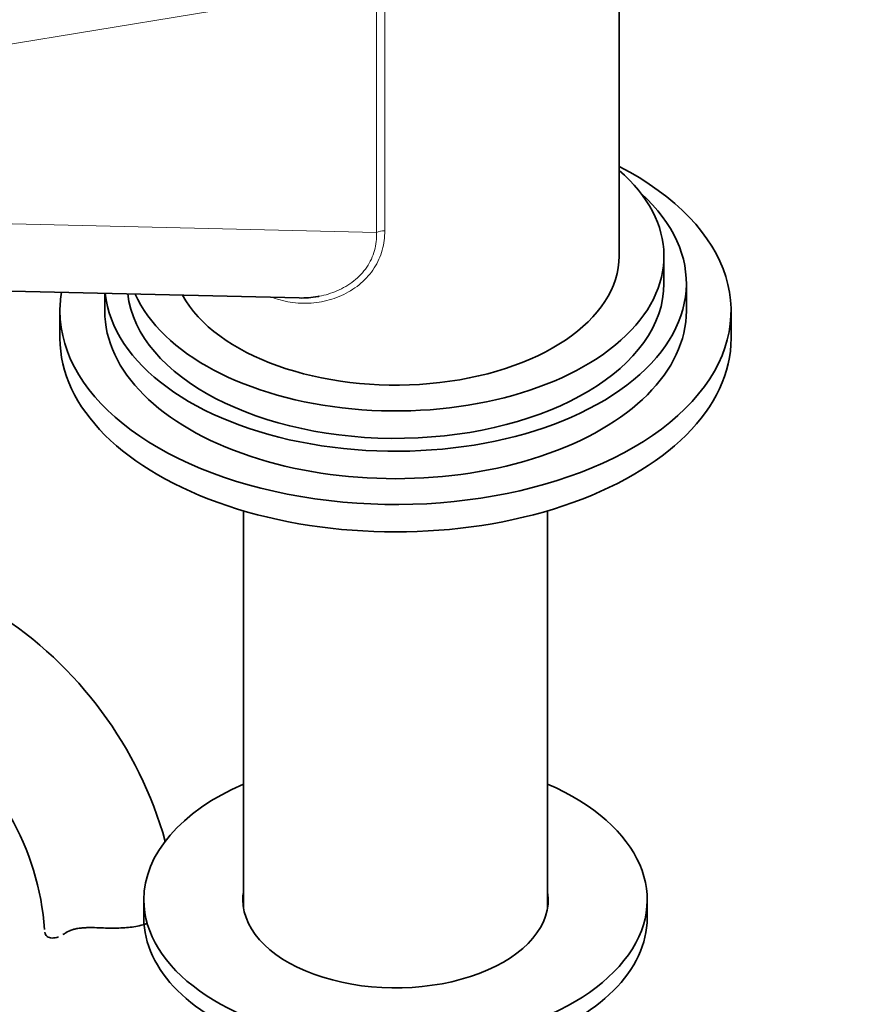
# Model space of a CAD drawing. Units: millimetres. Extents: x 0 to 1533, y 0 to 1940.
# Drawn here: x 382 to 458, y 409 to 497 of the extents above; entities that cross this region are included whole.
import ezdxf
from ezdxf import colors
from ezdxf.entities.mleader import LeaderData, LeaderLine
from ezdxf.math import Vec2, Vec3

# ---------------------------------------------------------------- set-up
doc = ezdxf.new("R2010")
doc.units = ezdxf.units.MM
doc.layers.add('DV7_Défaut', color=7, linetype='Continuous')
doc.layers.add('Défaut', color=7, linetype='Continuous')

# ---------------------------------------------------------------- blocks, each defined once
blk = doc.blocks.new('_DOT')
at = {"color": 0}
blk.add_line((0, 0), (-1, 0), dxfattribs=at)
at = {"color": 0, "const_width": 0.333}
blk.add_lwpolyline([(-0.1665, 0, 1), (0.1665, 0, 1)], format="xyb", close=True, dxfattribs=at)
blk = doc.blocks.new('SE6')
at = {"layer": 'DV7_Défaut', "color": 7, "linetype": 'Continuous', "lineweight": 35}
for p, q in [((435.525, 475.514), (435.525, 518.789)), ((439.525, 473.065), (439.525, 475.514)), ((322.433, 473.796), (406.911, 471.761)), ((441.525, 470.615), (441.525, 473.065)), ((389.525, 472.179), (389.525, 470.615)), ((385.525, 470.615), (385.525, 468.166)), ((445.525, 468.166), (445.525, 470.615)), ((401.925, 452.727), (401.925, 417.277)), ((429.125, 417.277), (429.125, 452.727)), ((393.025, 417.951), (393.025, 416.318)), ((438.025, 416.318), (438.025, 417.951))]:
    blk.add_line(p, q, dxfattribs=at)
at = {"layer": 'DV7_Défaut', "color": 7, "linetype": 'Continuous', "lineweight": 18}
for p, q in [((413.826, 499.84), (326.293, 485.461)), ((413.826, 477.611), (413.826, 499.84)), ((414.568, 500.001), (414.568, 477.772)), ((326.293, 479.72), (413.826, 477.611)), ((386.055, 414.998), (386.502, 415.256))]:
    blk.add_line(p, q, dxfattribs=at)
at = {"layer": 'DV7_Défaut', "color": 7, "linetype": 'Continuous', "lineweight": 35}
for centre, radius, start, end in [((360.481, 413.495), 35.793, 15.6681, 57.37945), ((360.532, 413.629), 23.672, 4.01844, 55.98156)]:
    blk.add_arc(centre, radius, start, end, dxfattribs=at)
for centre, major_axis, start_param, end_param in [((415.525, 470.615), (-30, 0), 0, 3.982661), ((415.525, 475.514), (-24, 0), 0.247972, 3.727278), ((415.525, 473.065), (-26, 0), 0.059099, 3.705938), ((415.525, 475.514), (-20, 0), 0.30816, 3.141593), ((415.525, 473.065), (-24, 0), 0.067532, 3.141593), ((415.525, 470.615), (-30, 0), 6.187372, 6.283185), ((415.525, 470.615), (-26, 0), 0, 3.141593), ((415.525, 468.166), (-30, 0), 0, 3.141593), ((415.525, 417.951), (-22.5, 0), 5.361457, 6.283185), ((415.525, 417.951), (-22.5, 0), 0, 4.063321), ((415.525, 417.951), (-13.65, 0), 6.197567, 6.283185), ((415.525, 417.951), (-13.65, 0), 0, 3.227211), ((415.525, 416.318), (-22.5, 0), 0, 3.141593)]:
    blk.add_ellipse(centre, major_axis=major_axis, ratio=0.57735, start_param=start_param, end_param=end_param, dxfattribs=at)
at = {"layer": 'DV7_Défaut', "color": 7, "linetype": 'Continuous', "lineweight": 18}
blk.add_ellipse((414.521, 477.196), major_axis=(-1, 0), ratio=0.57735, start_param=4.664532, end_param=5.480334, dxfattribs=at)
for points, knots in [([(414.568, 477.772), (414.568, 477.187), (414.496, 476.612), (414.262, 475.771), (414.162, 475.493), (413.921, 474.953), (413.78, 474.693), (413.46, 474.196), (413.281, 473.958), (412.886, 473.505), (412.669, 473.289), (411.975, 472.69), (411.46, 472.354), (410.624, 471.947), (410.334, 471.827), (409.747, 471.624), (409.448, 471.54), (408.842, 471.408), (408.535, 471.359), (407.912, 471.296), (407.596, 471.283), (406.658, 471.297), (406.039, 471.376), (405.129, 471.601), (404.83, 471.693), (404.537, 471.801)], [0, 0, 0, 0, 0.133516, 0.133516, 0.200275, 0.200275, 0.267033, 0.267033, 0.333791, 0.333791, 0.400549, 0.400549, 0.534066, 0.534066, 0.600824, 0.600824, 0.667582, 0.667582, 0.73434, 0.73434, 0.801099, 0.801099, 0.934615, 0.934615, 1, 1, 1, 1]), ([(408.702, 471.911), (409.248, 472.019), (409.788, 472.185), (410.829, 472.636), (411.33, 472.929), (412.01, 473.463), (412.226, 473.659), (412.617, 474.073), (412.795, 474.291), (413.109, 474.75), (413.247, 474.991), (413.481, 475.494), (413.575, 475.75), (413.718, 476.271), (413.768, 476.535), (413.827, 477.069), (413.836, 477.341), (413.826, 477.611)], [0, 0, 0, 0, 0.18996, 0.18996, 0.39247, 0.39247, 0.493725, 0.493725, 0.59498, 0.59498, 0.696235, 0.696235, 0.79749, 0.79749, 0.898745, 0.898745, 1, 1, 1, 1])]:
    blk.add_open_spline(points, degree=3, knots=knots, dxfattribs=at)
at = {"layer": 'DV7_Défaut', "color": 7, "linetype": 'Continuous', "lineweight": 35}
for points, knots in [([(406.907, 471.761), (407.475, 471.746), (408.039, 471.79), (408.63, 471.897), (408.666, 471.904), (408.702, 471.911)], [0, 0, 0, 0, 0.939011, 0.939011, 1, 1, 1, 1]), ([(393.311, 415.82), (393.233, 415.794), (393.154, 415.768), (392.876, 415.686), (392.67, 415.635), (392.246, 415.552), (392.03, 415.518), (391.591, 415.466), (391.368, 415.447), (390.914, 415.421), (390.682, 415.414), (389.987, 415.406), (389.524, 415.419), (389.061, 415.44)], [0, 0, 0, 0, 0.063476, 0.063476, 0.219564, 0.219564, 0.375651, 0.375651, 0.531738, 0.531738, 0.687825, 0.687825, 1, 1, 1, 1]), ([(384.161, 415.039), (384.192, 414.882), (384.268, 414.757), (384.492, 414.581), (384.642, 414.532), (384.985, 414.521), (385.179, 414.558), (385.386, 414.636)], [0, 0, 0, 0, 0.334873, 0.334873, 0.669747, 0.669747, 1, 1, 1, 1]), ([(386.055, 414.998), (386.214, 415.109), (386.398, 415.197), (386.717, 415.299), (386.831, 415.328), (387.07, 415.377), (387.195, 415.396), (387.454, 415.427), (387.588, 415.438), (387.867, 415.454), (388.012, 415.458), (388.451, 415.462), (388.752, 415.454), (389.061, 415.44)], [0, 0, 0, 0, 0.25, 0.25, 0.375, 0.375, 0.5, 0.5, 0.625, 0.625, 0.75, 0.75, 1, 1, 1, 1])]:
    blk.add_open_spline(points, degree=3, knots=knots, dxfattribs=at)
blk.add_open_spline([(385.788, 414.828), (385.876, 414.879), (385.965, 414.935), (386.055, 414.998)], degree=3, dxfattribs=at)

msp = doc.modelspace()

# ---------------------------------------------------------------- block references
at = {"layer": 'Défaut'}
msp.add_blockref('SE6', (0, 0), dxfattribs=at)

# ---------------------------------------------------------------- leaders
at = {"layer": 'Défaut', "color": 7, "linetype": 'Continuous', "lineweight": 18}
ml = msp.add_multileader_mtext('Standard', dxfattribs=at)
ml.set_content('{\\pxsm0.9;\\fSolid Edge ISO|b1||i0||c0|p34;\\W1.;16/01/2017\\P}', color=256)
ml.set_leader_properties()
ml.set_arrow_properties(name='DOT')
ml.build(insert=Vec2(0, 0))
ml.multileader.update_dxf_attribs({"leader_type": 0, "dogleg_length": 0, "arrow_head_size": 12})
ctx = ml.context
ctx.base_point, ctx.char_height, ctx.arrow_head_size, ctx.landing_gap_size = Vec3(1210.667, 1933.086), 12, 12, 4.2
notes = []
notes.append((ctx, [(0, (0, 0, 0), (0, 0), (1, 0), 1, [])]))
ctx.mtext.insert = Vec3(1212.667, 1939.206)
ml = msp.add_multileader_mtext('Standard', dxfattribs=at)
ml.set_content('{\\pxsm0.9;\\fArial|b1||i0||c0|p34;\\W1.;152/W\\P}', color=256)
ml.set_leader_properties()
ml.set_arrow_properties(name='DOT')
ml.build(insert=Vec2(0, 0))
ml.multileader.update_dxf_attribs({"leader_type": 0, "dogleg_length": 0, "arrow_head_size": 12})
ctx = ml.context
ctx.base_point, ctx.char_height, ctx.arrow_head_size, ctx.landing_gap_size = Vec3(491.54, 1932.918), 12, 12, 4.2
notes.append((ctx, [(0, (0, 0, 0), (0, 0), (1, 0), 1, [])]))
ctx.mtext.insert = Vec3(493.54, 1939.02)
for ctx, leaders in notes:
    for number, flags, end, landing, length, lines in leaders:
        leader = LeaderData()
        leader.index, (leader.has_last_leader_line, leader.has_dogleg_vector, leader.attachment_direction) = number, flags
        leader.last_leader_point, leader.dogleg_vector, leader.dogleg_length = Vec3(end), Vec3(landing), length
        for number, points, colour, breaks in lines:
            line = LeaderLine()
            line.index, line.vertices, line.color, line.breaks = number, Vec3.list(points), colors.encode_raw_color(colour), breaks
            leader.lines.append(line)
        ctx.leaders.append(leader)

doc.saveas('drawing.dxf')
